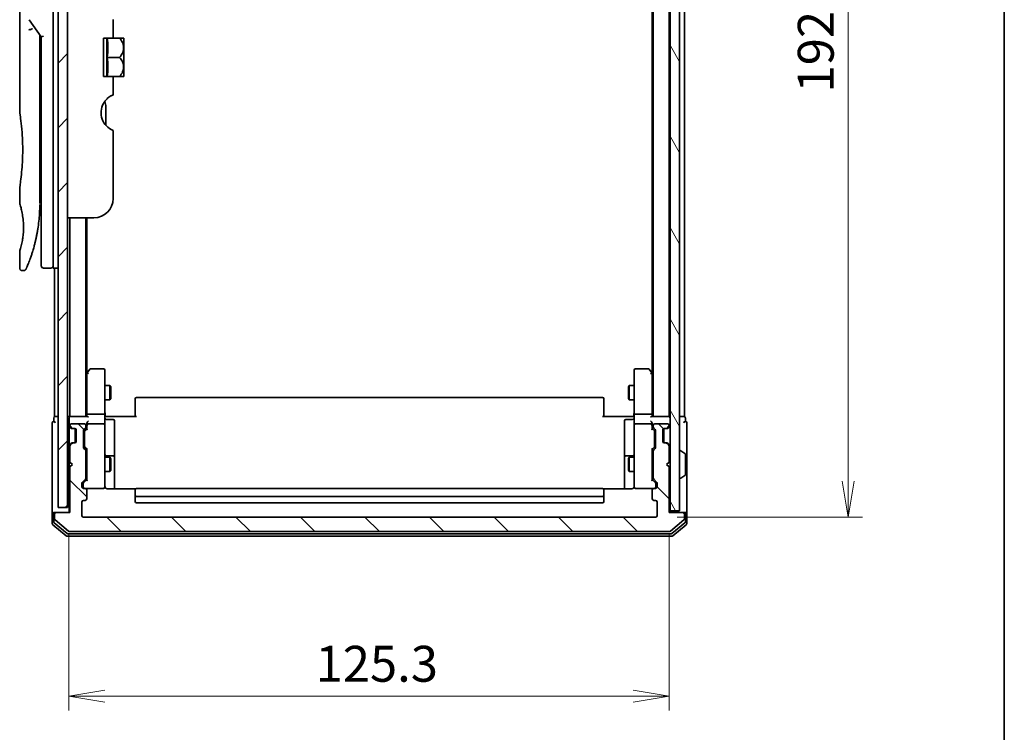
# Model space of a CAD drawing. Units: millimetres. Extents: x -1955 to 5133, y 24 to 1434.
# Drawn here: x 978 to 1183, y 232 to 381 of the extents above; entities that cross this region are included whole.
import ezdxf

# ---------------------------------------------------------------- set-up
doc = ezdxf.new("R2010")
doc.units = ezdxf.units.MM
doc.header["$LTSCALE"] = 3
doc.layers.get('Defpoints').update_dxf_attribs({"lineweight": 25})
for name, color, linetype, lineweight in [('Border (ISO)', 7, 'Continuous', 35), ('Dimension (ISO)', 7, 'Continuous', 18), ('Hatch (ISO)', 1, 'Continuous', 18), ('Visible (ISO)', 7, 'Continuous', 35)]:
    doc.layers.add(name, color=color, linetype=linetype, lineweight=lineweight)
doc.styles.add('Note Text (TK)', font='MS PGothic.ttf')
doc.dimstyles.new('Default - Method 1b (TK)', dxfattribs={"dimscale": 3, "dimtxt": 2.5, "dimasz": 2.5, "dimexe": 1, "dimexo": 1.5, "dimgap": 1, "dimtad": 1, "dimrnd": 1e-08, "dimdsep": 46, "dimtxsty": 'Note Text (TK)', "dimblk": 'OPEN', "dimcen": 0.09, "dimdle": 5, "dimclrd": 100, "dimclre": 100, "dimclrt": 7, "dimadec": 1, "dimazin": 1, "dimtfac": 1, "dimtmove": 0, "dimatfit": 3, "dimldrblk": 'OPEN', "dimfxl": 1, "dimtolj": 1, "dimlwd": -1, "dimlwe": -1, "dimarcsym": 0})

# ---------------------------------------------------------------- blocks, each defined once
blk = doc.blocks.new('Borders tk図枠')
at = {"layer": 'Border (ISO)'}
blk.add_line((405.5, 289), (405.5, 8), dxfattribs=at)
blk = doc.blocks.new('_Open')
at = {"color": 0, "linetype": 'ByBlock', "lineweight": -2}
for p, q in [((-1, 0.167), (0, 0)), ((-1, -0.167), (0, 0)), ((0, 0), (-1, 0))]:
    blk.add_line(p, q, dxfattribs=at)
blk = doc.blocks.new('*D11')
at = {"layer": 'Defpoints', "color": 0}
for p in [(1110.41, 469.37), (1110.41, 277.37), (1150.6, 277.37)]:
    blk.add_point(p, dxfattribs=at)
at = {"layer": 'Dimension (ISO)', "color": 100}
for p, q in [((1114.91, 469.37), (1153.6, 469.37)), ((1150.6, 461.87), (1150.6, 284.87)), ((1114.91, 277.37), (1153.6, 277.37))]:
    blk.add_line(p, q, dxfattribs=at)
at = {"layer": 'Dimension (ISO)', "color": 100, "xscale": 7.5, "yscale": 7.5, "zscale": 7.5}
for p, rotation in [((1150.6, 469.37), 90), ((1150.6, 277.37), 270)]:
    blk.add_blockref('_Open', p, dxfattribs=dict(at, rotation=rotation))
at = {"layer": 'Dimension (ISO)', "color": 7, "insert": (1143.85, 366.04), "char_height": 7.5, "attachment_point": 4, "rotation": 90, "style": 'Note Text (TK)'}
blk.add_mtext('\\A1;192', dxfattribs=at)
blk = doc.blocks.new('*D12')
at = {"layer": 'Defpoints', "color": 0}
for p in [(987.91, 278.37), (1113.21, 278.37), (1113.21, 240.01)]:
    blk.add_point(p, dxfattribs=at)
at = {"layer": 'Dimension (ISO)', "color": 100}
for p, q in [((987.91, 273.87), (987.91, 237.01)), ((1113.21, 273.87), (1113.21, 237.01)), ((995.41, 240.01), (1105.71, 240.01))]:
    blk.add_line(p, q, dxfattribs=at)
at = {"layer": 'Dimension (ISO)', "color": 100, "xscale": 7.5, "yscale": 7.5, "zscale": 7.5, "rotation": 180}
blk.add_blockref('_Open', (987.91, 240.01), dxfattribs=at)
at = {"layer": 'Dimension (ISO)', "color": 100, "xscale": 7.5, "yscale": 7.5, "zscale": 7.5}
blk.add_blockref('_Open', (1113.21, 240.01), dxfattribs=at)
at = {"layer": 'Dimension (ISO)', "color": 7, "insert": (1039.4, 246.76), "char_height": 7.5, "attachment_point": 4, "style": 'Note Text (TK)'}
blk.add_mtext('\\A1;125.3', dxfattribs=at)

msp = doc.modelspace()

# ---------------------------------------------------------------- hatches: boundary and pattern name
at = {"layer": 'Hatch (ISO)'}
h = msp.add_hatch(dxfattribs=at)
h.set_pattern_fill('ANSI31', color=256, scale=76.2, style=0)
h.set_pattern_definition([(45, (-33.278, -0.155), (-6.73519, 6.73519), [])])
h.paths.add_polyline_path([(987.6147, 279.372), (987.6147, 467.372), (985.6147, 467.372), (985.6147, 279.372)])
h = msp.add_hatch(dxfattribs=at)
h.set_pattern_fill('ANSI31', color=256, scale=76.2, angle=75.000175, style=0)
h.set_pattern_definition([(120.0002, (-33.278, -0.155), (-8.24888, -4.762525), [])])
h.paths.add_polyline_path([(1113.4147, 278.672), (1115.4147, 278.672), (1115.4147, 468.072), (1113.4147, 468.072)])
h = msp.add_hatch(dxfattribs=at)
h.set_pattern_fill('ANSI31', color=256, scale=76.2, angle=90.00021, style=0)
h.set_pattern_definition([(135.0002, (-33.278, -0.155), (-6.73517, -6.73522), [])])
edge = h.paths.add_edge_path()
edge.add_ellipse((985.2147, 278.072), major_axis=(-0.3, 0), ratio=1, start_angle=270, end_angle=360)
edge.add_line((984.9147, 278.072), (984.9147, 277.0125))
edge.add_ellipse((985.2147, 277.0125), major_axis=(0, -0.3), ratio=1, start_angle=270, end_angle=320.194429)
edge.add_line((985.0227, 276.782), (987.8313, 274.4415))
edge.add_ellipse((988.0233, 274.672), major_axis=(0.2305, -0.1921), ratio=1, start_angle=270, end_angle=309.805571)
edge.add_line((988.0233, 274.372), (1113.3061, 274.372))
edge.add_ellipse((1113.3061, 274.672), major_axis=(0.3, 0), ratio=1, start_angle=270, end_angle=309.805571)
edge.add_line((1113.4982, 274.4415), (1116.3068, 276.782))
edge.add_ellipse((1116.1147, 277.0125), major_axis=(0.2305, 0.1921), ratio=1, start_angle=270, end_angle=320.194429)
edge.add_line((1116.4147, 277.0125), (1116.4147, 278.072))
edge.add_ellipse((1116.1147, 278.072), major_axis=(0, 0.3), ratio=1, start_angle=270, end_angle=360)
edge.add_line((1116.1147, 278.372), (1113.2147, 278.372))
edge.add_line((1113.2147, 278.372), (1113.2147, 287.872))
edge.add_line((1113.2147, 287.872), (1112.7147, 288.372))
edge.add_line((1112.7147, 288.372), (1113.2147, 288.872))
edge.add_line((1113.2147, 288.872), (1113.2147, 292.2477))
edge.add_ellipse((1112.9147, 292.2477), major_axis=(0, 0.3), ratio=1, start_angle=270, end_angle=315)
edge.add_line((1113.1268, 292.4598), (1112.8026, 292.7841))
edge.add_ellipse((1112.5905, 292.572), major_axis=(-0.2121, 0.2121), ratio=1, start_angle=270, end_angle=315)
edge.add_line((1112.5905, 292.872), (1112.2147, 292.872))
edge.add_ellipse((1112.2147, 293.172), major_axis=(-0.3, 0), ratio=1, start_angle=0, end_angle=90, ccw=False)
edge.add_line((1111.9147, 293.172), (1111.9147, 295.572))
edge.add_ellipse((1112.2147, 295.572), major_axis=(0, 0.3), ratio=1, start_angle=0, end_angle=90, ccw=False)
edge.add_line((1112.2147, 295.872), (1112.5905, 295.872))
edge.add_ellipse((1112.5905, 296.172), major_axis=(0.3, 0), ratio=1, start_angle=270, end_angle=315)
edge.add_line((1112.8026, 295.9598), (1113.1268, 296.2841))
edge.add_ellipse((1112.9147, 296.4962), major_axis=(0.2121, 0.2121), ratio=1, start_angle=270, end_angle=315)
edge.add_line((1113.2147, 296.4962), (1113.2147, 296.572))
edge.add_ellipse((1112.9147, 296.572), major_axis=(0, 0.3), ratio=1, start_angle=270, end_angle=360)
edge.add_line((1112.9147, 296.872), (1110.2147, 296.872))
edge.add_ellipse((1110.2147, 296.572), major_axis=(-0.3, 0), ratio=1, start_angle=270, end_angle=360)
edge.add_line((1109.9147, 296.572), (1109.9147, 296.1962))
edge.add_ellipse((1110.2147, 296.1962), major_axis=(0, -0.3), ratio=1, start_angle=270, end_angle=315)
edge.add_line((1110.0026, 295.9841), (1110.3268, 295.6598))
edge.add_ellipse((1110.1147, 295.4477), major_axis=(0.2121, -0.2121), ratio=1, start_angle=45, end_angle=90, ccw=False)
edge.add_line((1110.4147, 295.4477), (1110.4147, 291.9462))
edge.add_ellipse((1110.1147, 291.9462), major_axis=(0, -0.3), ratio=1, start_angle=45, end_angle=90, ccw=False)
edge.add_line((1110.3268, 291.7341), (1110.0026, 291.4098))
edge.add_ellipse((1110.2147, 291.1977), major_axis=(-0.2121, -0.2121), ratio=1, start_angle=270, end_angle=315)
edge.add_line((1109.9147, 291.1977), (1109.9147, 285.5462))
edge.add_ellipse((1110.2147, 285.5462), major_axis=(0, -0.3), ratio=1, start_angle=270, end_angle=315)
edge.add_line((1110.0026, 285.3341), (1110.6268, 284.7098))
edge.add_ellipse((1110.4147, 284.4977), major_axis=(0.2121, -0.2121), ratio=1, start_angle=45, end_angle=90, ccw=False)
edge.add_line((1110.7147, 284.4977), (1110.7147, 283.672))
edge.add_ellipse((1110.4147, 283.672), major_axis=(0, -0.3), ratio=1, start_angle=0, end_angle=90, ccw=False)
edge.add_line((1110.4147, 283.372), (1110.0147, 283.372))
edge.add_ellipse((1110.0147, 283.072), major_axis=(-0.3, 0), ratio=1, start_angle=270, end_angle=360)
edge.add_line((1109.7147, 283.072), (1109.7147, 281.172))
edge.add_ellipse((1110.0147, 281.172), major_axis=(0, -0.3), ratio=1, start_angle=270, end_angle=360)
edge.add_line((1110.0147, 280.872), (1110.4147, 280.872))
edge.add_ellipse((1110.4147, 280.572), major_axis=(0.3, 0), ratio=1, start_angle=0, end_angle=90, ccw=False)
edge.add_line((1110.7147, 280.572), (1110.7147, 277.672))
edge.add_ellipse((1110.4147, 277.672), major_axis=(0, -0.3), ratio=1, start_angle=0, end_angle=90, ccw=False)
edge.add_line((1110.4147, 277.372), (990.9147, 277.372))
edge.add_ellipse((990.9147, 277.672), major_axis=(-0.3, 0), ratio=1, start_angle=0, end_angle=90, ccw=False)
edge.add_line((990.6147, 277.672), (990.6147, 280.572))
edge.add_ellipse((990.9147, 280.572), major_axis=(0, 0.3), ratio=1, start_angle=0, end_angle=90, ccw=False)
edge.add_line((990.9147, 280.872), (991.3147, 280.872))
edge.add_ellipse((991.3147, 281.172), major_axis=(0.3, 0), ratio=1, start_angle=270, end_angle=360)
edge.add_line((991.6147, 281.172), (991.6147, 283.072))
edge.add_ellipse((991.3147, 283.072), major_axis=(0, 0.3), ratio=1, start_angle=270, end_angle=360)
edge.add_line((991.3147, 283.372), (990.9147, 283.372))
edge.add_ellipse((990.9147, 283.672), major_axis=(-0.3, 0), ratio=1, start_angle=0, end_angle=90, ccw=False)
edge.add_line((990.6147, 283.672), (990.6147, 284.4977))
edge.add_ellipse((990.9147, 284.4977), major_axis=(0, 0.3), ratio=1, start_angle=45, end_angle=90, ccw=False)
edge.add_line((990.7026, 284.7098), (991.3268, 285.3341))
edge.add_ellipse((991.1147, 285.5462), major_axis=(0.2121, 0.2121), ratio=1, start_angle=270, end_angle=315)
edge.add_line((991.4147, 285.5462), (991.4147, 291.1977))
edge.add_ellipse((991.1147, 291.1977), major_axis=(0, 0.3), ratio=1, start_angle=270, end_angle=315)
edge.add_line((991.3268, 291.4098), (991.0026, 291.7341))
edge.add_ellipse((991.2147, 291.9462), major_axis=(-0.2121, 0.2121), ratio=1, start_angle=45, end_angle=90, ccw=False)
edge.add_line((990.9147, 291.9462), (990.9147, 295.4477))
edge.add_ellipse((991.2147, 295.4477), major_axis=(0, 0.3), ratio=1, start_angle=45, end_angle=90, ccw=False)
edge.add_line((991.0026, 295.6598), (991.3268, 295.9841))
edge.add_ellipse((991.1147, 296.1962), major_axis=(0.2121, 0.2121), ratio=1, start_angle=270, end_angle=315)
edge.add_line((991.4147, 296.1962), (991.4147, 296.572))
edge.add_ellipse((991.1147, 296.572), major_axis=(0, 0.3), ratio=1, start_angle=270, end_angle=360)
edge.add_line((991.1147, 296.872), (988.4147, 296.872))
edge.add_ellipse((988.4147, 296.572), major_axis=(-0.3, 0), ratio=1, start_angle=270, end_angle=360)
edge.add_line((988.1147, 296.572), (988.1147, 296.4962))
edge.add_ellipse((988.4147, 296.4962), major_axis=(0, -0.3), ratio=1, start_angle=270, end_angle=315)
edge.add_line((988.2026, 296.2841), (988.5268, 295.9598))
edge.add_ellipse((988.739, 296.172), major_axis=(0.2121, -0.2121), ratio=1, start_angle=270, end_angle=315)
edge.add_line((988.739, 295.872), (989.1147, 295.872))
edge.add_ellipse((989.1147, 295.572), major_axis=(0.3, 0), ratio=1, start_angle=0, end_angle=90, ccw=False)
edge.add_line((989.4147, 295.572), (989.4147, 293.172))
edge.add_ellipse((989.1147, 293.172), major_axis=(0, -0.3), ratio=1, start_angle=0, end_angle=90, ccw=False)
edge.add_line((989.1147, 292.872), (988.739, 292.872))
edge.add_ellipse((988.739, 292.572), major_axis=(-0.3, 0), ratio=1, start_angle=270, end_angle=315)
edge.add_line((988.5268, 292.7841), (988.2026, 292.4598))
edge.add_ellipse((988.4147, 292.2477), major_axis=(-0.2121, -0.2121), ratio=1, start_angle=270, end_angle=315)
edge.add_line((988.1147, 292.2477), (988.1147, 288.872))
edge.add_line((988.1147, 288.872), (988.6147, 288.372))
edge.add_line((988.6147, 288.372), (988.1147, 287.872))
edge.add_line((988.1147, 287.872), (988.1147, 278.372))
edge.add_line((988.1147, 278.372), (985.2147, 278.372))

# ---------------------------------------------------------------- linework, layer by layer
at = {"layer": 'Visible (ISO)'}
for p, q in [((985.6147, 467.372), (985.6147, 279.372)), ((987.6147, 279.372), (987.6147, 467.372)), ((1113.4147, 468.072), (1113.4147, 278.672)), ((1115.4147, 278.672), (1115.4147, 468.072)), ((1109.9147, 448.372), (1109.9147, 298.372)), ((1113.2147, 298.372), (1113.2147, 448.372)), ((1116.4147, 298.372), (1116.4147, 448.372)), ((1109.7147, 439.372), (1109.7147, 307.372)), ((984.6147, 343.372), (984.6147, 403.372)), ((977.6147, 401.6715), (977.6147, 361.972)), ((979.583, 381.2366), (982.1147, 377.6562)), ((997.1147, 381.2506), (997.1147, 377.372)), ((981.8147, 377.8404), (981.8147, 376.9702)), ((981.8147, 342.872), (981.8147, 376.9702)), ((982.6147, 377.8151), (982.1147, 377.6562)), ((982.1147, 377.6562), (982.1147, 343.372)), ((997.1147, 377.372), (995.1147, 377.372)), ((995.1147, 369.372), (995.1147, 377.372)), ((995.7929, 377.372), (995.7929, 369.372)), ((997.1147, 377.372), (998.4569, 377.372)), ((999.3245, 377.372), (998.4569, 377.372)), ((999.342, 377.3574), (999.342, 373.372)), ((995.9055, 373.372), (998.4569, 373.372)), ((999.342, 371.4612), (999.342, 373.372)), ((999.342, 371.4612), (999.342, 369.3865)), ((995.1147, 369.372), (997.1147, 369.372)), ((997.1147, 369.372), (997.1147, 365.4933)), ((997.1147, 369.372), (998.4569, 369.372)), ((998.4569, 369.372), (999.3245, 369.372)), ((995.6147, 359.1757), (995.6147, 363.0581)), ((997.1147, 358.1133), (997.1147, 343.872)), ((977.6147, 346.172), (977.6147, 342.872)), ((981.8147, 344.6947), (982.1147, 344.7368)), ((982.1147, 343.372), (982.1147, 329.872)), ((984.6147, 343.372), (984.6147, 329.372)), ((993.1147, 339.872), (987.6147, 339.872)), ((988.1147, 339.872), (988.1147, 298.372)), ((991.4147, 298.372), (991.4147, 339.872)), ((991.6147, 307.372), (991.6147, 339.872)), ((977.6147, 332.8719), (977.6147, 329.372)), ((984.1147, 329.372), (982.6147, 329.372)), ((985.6147, 329.372), (984.6147, 329.372)), ((984.9147, 329.372), (984.9147, 298.372)), ((978.4895, 328.872), (978.1147, 328.872)), ((991.7247, 307.5186), (991.4147, 307.1053)), ((991.6647, 307.3386), (991.6647, 298.7477)), ((992.2747, 308.252), (991.7247, 307.5186)), ((991.9647, 307.3086), (991.8091, 307.4642)), ((995.1147, 308.372), (992.5147, 308.372)), ((995.4147, 307.3086), (995.4147, 308.072)), ((995.4147, 298.7477), (995.4147, 307.3086)), ((1105.9147, 308.072), (1105.9147, 307.3086)), ((1105.9147, 307.3086), (1105.9147, 298.7477)), ((1108.8147, 308.372), (1106.2147, 308.372)), ((1109.6047, 307.5186), (1109.0547, 308.252)), ((1109.3647, 307.3086), (1109.5203, 307.4642)), ((1109.9147, 307.1053), (1109.6047, 307.5186)), ((1109.6647, 298.7477), (1109.6647, 307.3386)), ((995.4147, 304.872), (996.4647, 304.872)), ((996.4647, 301.872), (996.4647, 304.872)), ((996.6181, 304.5652), (996.4647, 304.872)), ((996.6181, 304.5652), (996.6181, 302.1787)), ((1104.7114, 304.5652), (1104.8647, 304.872)), ((1104.7114, 302.1787), (1104.7114, 304.5652)), ((1104.8647, 304.872), (1104.8647, 301.872)), ((1105.9147, 304.872), (1104.8647, 304.872)), ((1099.3147, 302.372), (1002.0147, 302.372)), ((995.4147, 301.872), (996.4647, 301.872)), ((996.6181, 302.1787), (996.4647, 301.872)), ((1001.7147, 302.0134), (1001.7147, 302.072)), ((1001.7147, 302.0134), (1001.7147, 301.3063)), ((1001.7147, 301.1649), (1001.7147, 301.3063)), ((1001.7147, 301.1649), (1001.7147, 298.7862)), ((1099.6147, 302.072), (1099.6147, 302.0134)), ((1099.6147, 301.3063), (1099.6147, 302.0134)), ((1099.6147, 301.3063), (1099.6147, 301.1649)), ((1099.6147, 298.7862), (1099.6147, 301.1649)), ((1104.7114, 302.1787), (1104.8647, 301.872)), ((1105.9147, 301.872), (1104.8647, 301.872)), ((985.2147, 298.372), (984.9147, 298.372)), ((985.6147, 298.372), (985.2147, 298.372)), ((988.1147, 298.372), (987.6147, 298.372)), ((988.2147, 298.372), (988.1147, 298.372)), ((991.7526, 298.372), (988.2147, 298.372)), ((991.6647, 298.7477), (991.6647, 298.372)), ((991.9647, 298.872), (995.1147, 298.872)), ((995.4147, 298.7477), (995.4147, 296.572)), ((995.4225, 298.372), (995.6398, 298.372)), ((995.9147, 298.372), (995.6398, 298.372)), ((995.9147, 298.372), (1002.0147, 298.372)), ((1001.7147, 298.372), (1001.7147, 298.7862)), ((1099.3147, 298.372), (1105.4147, 298.372)), ((1099.6147, 298.7862), (1099.6147, 298.372)), ((1105.6897, 298.372), (1105.4147, 298.372)), ((1105.6897, 298.372), (1105.907, 298.372)), ((1105.9147, 296.572), (1105.9147, 298.7477)), ((1106.2147, 298.872), (1109.3647, 298.872)), ((1113.1147, 298.372), (1109.5768, 298.372)), ((1109.6647, 298.372), (1109.6647, 298.7477)), ((1113.2147, 298.372), (1113.1147, 298.372)), ((1113.4147, 298.372), (1113.2147, 298.372)), ((1116.1147, 298.372), (1115.4147, 298.372)), ((1116.4147, 298.372), (1116.1147, 298.372)), ((984.4147, 297.072), (984.4147, 293.372)), ((984.7147, 298.072), (984.7147, 297.372)), ((987.9147, 298.072), (987.9147, 297.2477)), ((987.9147, 297.2477), (987.9147, 296.4962)), ((987.9147, 296.4962), (987.9147, 296.072)), ((988.0026, 296.2841), (988.3268, 295.9598)), ((988.1147, 296.572), (988.1147, 296.4962)), ((988.2026, 296.2841), (988.5268, 295.9598)), ((991.1147, 296.872), (988.4147, 296.872)), ((991.4147, 296.1962), (991.4147, 296.572)), ((991.6647, 296.9477), (991.6647, 296.572)), ((991.6647, 296.572), (991.6647, 295.6959)), ((995.1147, 296.872), (991.9647, 296.872)), ((995.4147, 295.7538), (995.4147, 296.572)), ((995.7147, 297.7707), (997.1147, 297.7707)), ((997.4147, 293.541), (997.4147, 297.4707)), ((1103.9147, 297.4707), (1103.9147, 293.541)), ((1105.6147, 297.7707), (1104.2147, 297.7707)), ((1105.9147, 296.572), (1105.9147, 295.7538)), ((1109.3647, 296.872), (1106.2147, 296.872)), ((1109.6647, 296.572), (1109.6647, 296.9477)), ((1109.6647, 295.6959), (1109.6647, 296.572)), ((1109.9147, 296.572), (1109.9147, 296.1962)), ((1112.9147, 296.872), (1110.2147, 296.872)), ((1112.8026, 295.9598), (1113.1268, 296.2841)), ((1113.0026, 295.9598), (1113.3268, 296.2841)), ((1113.2147, 296.4962), (1113.2147, 296.572)), ((1116.6147, 297.372), (1116.6147, 298.072)), ((1116.9147, 293.372), (1116.9147, 297.072)), ((987.9147, 296.072), (987.9147, 292.672)), ((988.3268, 295.9598), (988.3473, 295.9394)), ((988.539, 295.872), (988.739, 295.872)), ((988.739, 295.872), (989.1147, 295.872)), ((989.2147, 295.8548), (989.2147, 292.8891)), ((989.4147, 295.572), (989.4147, 293.172)), ((990.9147, 291.9462), (990.9147, 295.4477)), ((991.0026, 295.6598), (991.3268, 295.9841)), ((991.1647, 295.2477), (991.1647, 295.1043)), ((991.1647, 295.1043), (991.1647, 292.2897)), ((991.2526, 295.4599), (991.6647, 295.872)), ((995.4147, 284.5574), (995.4147, 295.7538)), ((1105.9147, 295.7538), (1105.9147, 284.5574)), ((1109.6647, 295.872), (1110.0768, 295.4599)), ((1110.0026, 295.9841), (1110.3268, 295.6598)), ((1110.1647, 295.1043), (1110.1647, 295.2477)), ((1110.1647, 292.2897), (1110.1647, 295.1043)), ((1110.4147, 295.4477), (1110.4147, 291.9462)), ((1111.9147, 293.172), (1111.9147, 295.572)), ((1112.1147, 295.8548), (1112.1147, 292.8891)), ((1112.2147, 295.872), (1112.5905, 295.872)), ((1112.5905, 295.872), (1112.7905, 295.872)), ((1112.9821, 295.9394), (1113.0026, 295.9598)), ((984.4147, 293.372), (984.4147, 278.072)), ((987.9147, 292.672), (987.9147, 292.2477)), ((987.9147, 292.2477), (987.9147, 278.372)), ((988.3268, 292.7841), (988.0026, 292.4598)), ((988.1147, 292.2477), (988.1147, 288.872)), ((988.5268, 292.7841), (988.2026, 292.4598)), ((988.3473, 292.8045), (988.3268, 292.7841)), ((988.739, 292.872), (988.539, 292.872)), ((989.1147, 292.872), (988.739, 292.872)), ((991.1647, 292.2897), (991.1647, 292.1463)), ((997.4147, 289.8665), (997.4147, 293.541)), ((1103.9147, 293.541), (1103.9147, 289.8665)), ((1110.1647, 292.1463), (1110.1647, 292.2897)), ((1112.5905, 292.872), (1112.2147, 292.872)), ((1112.7905, 292.872), (1112.5905, 292.872)), ((1113.1268, 292.4598), (1112.8026, 292.7841)), ((1113.0026, 292.7841), (1112.9821, 292.8045)), ((1113.3268, 292.4598), (1113.0026, 292.7841)), ((1113.2147, 288.872), (1113.2147, 292.2477)), ((1116.9147, 278.072), (1116.9147, 293.372)), ((991.3268, 291.4098), (991.0026, 291.7341)), ((991.6647, 291.522), (991.2526, 291.9341)), ((991.4147, 285.5462), (991.4147, 291.1977)), ((991.6647, 291.6981), (991.6647, 285.0459)), ((997.1147, 290.1665), (995.7147, 290.1665)), ((1105.6147, 290.1665), (1104.2147, 290.1665)), ((1109.6647, 291.522), (1110.0768, 291.9341)), ((1109.6647, 285.0459), (1109.6647, 291.6981)), ((1109.9147, 291.1977), (1109.9147, 285.5462)), ((1110.3268, 291.7341), (1110.0026, 291.4098)), ((1115.5147, 291.272), (1115.5554, 291.272)), ((1116.5237, 290.6811), (1115.6644, 291.2397)), ((1116.6147, 286.2305), (1116.6147, 290.5134)), ((988.1147, 288.872), (988.6147, 288.372)), ((988.6147, 288.372), (988.1147, 287.872)), ((988.1147, 287.872), (988.1147, 278.372)), ((991.4147, 289.872), (991.6647, 289.872)), ((995.4147, 289.872), (996.4647, 289.872)), ((996.4647, 286.872), (996.4647, 289.872)), ((996.6181, 289.5652), (996.4647, 289.872)), ((996.6181, 289.5652), (996.6181, 287.1787)), ((997.4147, 289.6949), (997.4147, 289.8665)), ((997.4147, 283.2822), (997.4147, 289.6949)), ((1103.9147, 289.8665), (1103.9147, 289.6949)), ((1103.9147, 289.6949), (1103.9147, 283.2822)), ((1104.7114, 289.5652), (1104.8647, 289.872)), ((1104.7114, 287.1787), (1104.7114, 289.5652)), ((1104.8647, 289.872), (1104.8647, 286.872)), ((1105.9147, 289.872), (1104.8647, 289.872)), ((1109.9147, 289.872), (1109.6647, 289.872)), ((1112.7147, 288.372), (1113.2147, 288.872)), ((1113.2147, 287.872), (1112.7147, 288.372)), ((1113.2147, 278.372), (1113.2147, 287.872)), ((991.4147, 286.872), (991.6647, 286.872)), ((995.4147, 286.872), (996.4647, 286.872)), ((996.6181, 287.1787), (996.4647, 286.872)), ((1104.7114, 287.1787), (1104.8647, 286.872)), ((1105.9147, 286.872), (1104.8647, 286.872)), ((1109.9147, 286.872), (1109.6647, 286.872)), ((1116.5237, 286.0628), (1115.6644, 285.5043)), ((990.6147, 283.672), (990.6147, 284.4977)), ((990.7026, 284.7098), (991.3268, 285.3341)), ((990.8647, 284.2977), (990.8647, 284.1612)), ((990.8647, 284.1612), (990.8647, 283.672)), ((990.9526, 284.5099), (991.6647, 285.222)), ((995.4147, 283.672), (995.4147, 284.5574)), ((1105.9147, 284.5574), (1105.9147, 283.672)), ((1110.3768, 284.5099), (1109.6647, 285.222)), ((1110.0026, 285.3341), (1110.6268, 284.7098)), ((1110.4647, 284.1612), (1110.4647, 284.2977)), ((1110.4647, 283.672), (1110.4647, 284.1612)), ((1110.7147, 284.4977), (1110.7147, 283.672)), ((1115.5147, 285.472), (1115.5554, 285.472)), ((991.3147, 283.372), (990.9147, 283.372)), ((991.3147, 283.372), (995.1147, 283.372)), ((991.6147, 281.172), (991.6147, 283.072)), ((995.1147, 283.372), (995.138, 283.372)), ((1001.8006, 283.2822), (995.9147, 283.2822)), ((1001.7147, 283.0134), (1001.7147, 283.072)), ((1001.7147, 283.0134), (1001.7147, 282.3063)), ((1001.7147, 282.1649), (1001.7147, 282.3063)), ((1001.7147, 282.1649), (1001.7147, 281.972)), ((1001.7147, 281.972), (1001.7147, 280.672)), ((1099.3147, 283.372), (1002.0147, 283.372)), ((1105.4147, 283.2822), (1099.5288, 283.2822)), ((1099.6147, 283.072), (1099.6147, 283.0134)), ((1099.6147, 282.3063), (1099.6147, 283.0134)), ((1099.6147, 282.3063), (1099.6147, 282.1649)), ((1099.6147, 281.972), (1099.6147, 282.1649)), ((1099.6147, 280.672), (1099.6147, 281.972)), ((1106.1914, 283.372), (1106.2147, 283.372)), ((1106.2147, 283.372), (1110.0147, 283.372)), ((1109.7147, 283.072), (1109.7147, 281.172)), ((1110.4147, 283.372), (1110.0147, 283.372)), ((990.6147, 277.672), (990.6147, 280.572)), ((990.9147, 280.872), (991.3147, 280.872)), ((1002.0147, 281.672), (1099.3147, 281.672)), ((1002.0147, 280.372), (1099.3147, 280.372)), ((1110.0147, 280.872), (1110.4147, 280.872)), ((1110.7147, 280.572), (1110.7147, 277.672)), ((984.4147, 278.072), (984.4147, 276.0125)), ((984.7147, 278.372), (985.0147, 278.372)), ((984.7147, 278.072), (984.7147, 276.4133)), ((984.9147, 278.072), (984.9147, 277.0125)), ((985.2147, 278.372), (985.0147, 278.372)), ((988.1147, 278.372), (985.2147, 278.372)), ((985.6147, 279.372), (987.6147, 279.372)), ((1116.1147, 278.372), (1113.2147, 278.372)), ((1113.4147, 278.372), (1113.4147, 278.672)), ((1113.4147, 278.672), (1115.4147, 278.672)), ((1116.3147, 278.372), (1116.1147, 278.372)), ((1116.3147, 278.372), (1116.6147, 278.372)), ((1116.4147, 277.0125), (1116.4147, 278.072)), ((1116.6147, 276.4133), (1116.6147, 278.072)), ((1116.9147, 276.0125), (1116.9147, 278.072)), ((984.5227, 275.782), (987.3313, 273.4415)), ((984.8227, 276.1829), (987.5123, 273.9415)), ((985.0227, 276.782), (987.8313, 274.4415)), ((1110.4147, 277.372), (990.9147, 277.372)), ((1113.4982, 274.4415), (1116.3068, 276.782)), ((1113.8171, 273.9415), (1116.5068, 276.1829)), ((1113.9982, 273.4415), (1116.8068, 275.782)), ((987.7044, 273.872), (1113.6251, 273.872)), ((988.0233, 274.372), (1113.3061, 274.372)), ((987.5233, 273.372), (1113.8061, 273.372))]:
    msp.add_line(p, q, dxfattribs=at)
for centre, radius, start, end in [((994.5781, 371.6336), 7.447, 50.229666, 50.404843), ((994.5781, 375.1104), 7.447, 309.595157, 309.770334), ((993.6147, 363.0581), 2, 0, 31.260311), ((998.6147, 361.8214), 4, 151.044976, 247.975687), ((993.1147, 343.872), 4, 270, 0), ((982.6147, 329.872), 0.5, 180, 270), ((984.1147, 329.872), 0.5, 270, 0.000929), ((991.9647, 307.3386), 0.3, 156.562004, 180), ((991.9647, 307.3386), 0.3, 143.130102, 156.562021), ((992.5147, 308.072), 0.3, 90, 143.130102), ((995.1147, 308.072), 0.3, 0, 90), ((1106.2147, 308.072), 0.3, 90, 180), ((1108.8147, 308.072), 0.3, 36.869898, 90), ((1109.3647, 307.3386), 0.3, 23.437984, 36.869898), ((1109.3647, 307.3386), 0.3, 0, 23.437984), ((1002.0147, 302.072), 0.3, 90, 180), ((1099.3147, 302.072), 0.3, 0, 90), ((985.0147, 298.072), 0.3, 90, 180), ((988.2147, 298.072), 0.3, 90, 180), ((1113.1147, 298.072), 0.3, 0, 90), ((1116.3147, 298.072), 0.3, 0, 90), ((984.7147, 297.072), 0.3, 90, 180), ((984.7147, 297.072), 0.3, 0, 90), ((988.2147, 296.4962), 0.3, 180, 225), ((988.4147, 296.572), 0.3, 90, 180), ((988.4147, 296.4962), 0.3, 180, 225), ((991.1147, 296.572), 0.3, 0, 90), ((991.1147, 296.1962), 0.3, 315, 0), ((991.9647, 296.572), 0.3, 156.562016, 180), ((991.9647, 296.572), 0.3, 90, 121.244455), ((995.1147, 296.572), 0.3, 0, 90), ((995.7147, 298.0707), 0.3, 180, 270), ((997.1147, 297.4707), 0.3, 0, 90), ((1104.2147, 297.4707), 0.3, 90, 180), ((1105.6147, 298.0707), 0.3, 270, 0), ((1106.2147, 296.572), 0.3, 90, 180), ((1109.3647, 296.572), 0.3, 58.755545, 90), ((1109.3647, 296.572), 0.3, 0, 23.437996), ((1110.2147, 296.572), 0.3, 90, 180), ((1110.2147, 296.1962), 0.3, 180, 225), ((1112.9147, 296.572), 0.3, 0, 90), ((1112.9147, 296.4962), 0.3, 315, 0), ((1113.1147, 296.4962), 0.3, 315, 0), ((1116.6147, 297.072), 0.3, 90, 180), ((1116.6147, 297.072), 0.3, 0, 90), ((988.539, 296.172), 0.3, 225, 270), ((988.739, 296.172), 0.3, 225, 270), ((989.1147, 295.572), 0.3, 0, 90), ((991.2147, 295.4477), 0.3, 135, 180), ((1110.1147, 295.4477), 0.3, 0, 45), ((1112.2147, 295.572), 0.3, 90, 180), ((1112.5905, 296.172), 0.3, 270, 315), ((1112.7905, 296.172), 0.3, 270, 315), ((988.2147, 292.2477), 0.3, 135, 180), ((988.4147, 292.2477), 0.3, 135, 180), ((988.539, 292.572), 0.3, 90, 135), ((988.739, 292.572), 0.3, 90, 135), ((989.1147, 293.172), 0.3, 270, 0), ((1112.2147, 293.172), 0.3, 180, 270), ((1112.5905, 292.572), 0.3, 45, 90), ((1112.7905, 292.572), 0.3, 45, 90), ((1112.9147, 292.2477), 0.3, 0, 45), ((1113.1147, 292.2477), 0.3, 0, 45), ((991.2147, 291.9462), 0.3, 180, 225), ((991.1147, 291.1977), 0.3, 0, 45), ((995.7147, 290.4665), 0.3, 180, 270), ((997.1147, 289.8665), 0.3, 0, 90), ((1104.2147, 289.8665), 0.3, 90, 180), ((1105.6147, 290.4665), 0.3, 270, 0), ((1110.2147, 291.1977), 0.3, 135, 180), ((1110.1147, 291.9462), 0.3, 315, 0), ((1115.5147, 291.172), 0.1, 90, 180), ((1115.5554, 291.072), 0.2, 56.976132, 90), ((1116.4147, 290.5134), 0.2, 0, 56.976132), ((1116.4147, 286.2305), 0.2, 303.023868, 0), ((990.9147, 284.4977), 0.3, 135, 180), ((991.1147, 285.5462), 0.3, 315, 0), ((995.1401, 283.672), 0.3, 270, 14.477512), ((995.9147, 283.872), 0.5, 180, 194.477512), ((1106.1893, 283.672), 0.3, 165.522488, 270), ((1105.4147, 283.872), 0.5, 345.522488, 0), ((1110.2147, 285.5462), 0.3, 180, 225), ((1110.4147, 284.4977), 0.3, 0, 45), ((1115.5147, 285.572), 0.1, 180, 270), ((1115.5554, 285.672), 0.2, 270, 303.023868), ((990.9147, 283.672), 0.3, 180, 270), ((991.1647, 283.672), 0.3, 180, 270), ((991.3147, 283.072), 0.3, 0, 90), ((995.1147, 283.672), 0.3, 270, 0), ((1002.0147, 283.072), 0.3, 90, 180), ((1002.0147, 281.972), 0.3, 180, 270), ((1099.3147, 283.072), 0.3, 0, 90), ((1099.3147, 281.972), 0.3, 270, 0), ((1106.2147, 283.672), 0.3, 180, 270), ((1110.0147, 283.072), 0.3, 90, 180), ((1110.1647, 283.672), 0.3, 270, 0), ((1110.4147, 283.672), 0.3, 270, 0), ((990.9147, 280.572), 0.3, 90, 180), ((991.3147, 281.172), 0.3, 270, 0), ((1002.0147, 280.672), 0.3, 180, 270), ((1099.3147, 280.672), 0.3, 270, 0), ((1110.0147, 281.172), 0.3, 180, 270), ((1110.4147, 280.572), 0.3, 0, 90), ((984.7147, 278.072), 0.3, 90, 180), ((985.0147, 278.072), 0.3, 90, 180), ((985.2147, 278.072), 0.3, 90, 180), ((990.9147, 277.672), 0.3, 180, 270), ((1110.4147, 277.672), 0.3, 270, 0), ((1116.1147, 278.072), 0.3, 0, 90), ((1116.3147, 278.072), 0.3, 0, 90), ((1116.6147, 278.072), 0.3, 0, 90), ((984.7147, 276.0125), 0.3, 180, 230.194429), ((985.0147, 276.4133), 0.3, 180, 230.194429), ((985.2147, 277.0125), 0.3, 180, 230.194429), ((1116.1147, 277.0125), 0.3, 309.805571, 0), ((1116.3147, 276.4133), 0.3, 309.805571, 0), ((1116.6147, 276.0125), 0.3, 309.805571, 0), ((987.7044, 274.172), 0.3, 230.194429, 270), ((988.0233, 274.672), 0.3, 230.194429, 270), ((1113.3061, 274.672), 0.3, 270, 309.805571), ((1113.6251, 274.172), 0.3, 270, 309.805571), ((987.5233, 273.672), 0.3, 230.194429, 270), ((1113.8061, 273.672), 0.3, 270, 309.805571)]:
    msp.add_arc(centre, radius, start, end, dxfattribs=at)
for centre, major_axis, ratio, start_param, end_param in [((979.992, 379.0258), (1.641, -5.1629), 0.00016008, 4.67538049, 4.71243591), ((974.6018, 375.372), (21.4285, 0), 0.8660254, 6.17520341, 6.3911672), ((974.6018, 371.372), (21.4285, 0), 0.8660254, 6.17520341, 6.3911672), ((991.9422, 307.3086), (-0.4823, -0.2411), 0.37002441, 4.52944541, 4.80417225), ((1109.3873, 307.3086), (0.4823, -0.2411), 0.37002441, 1.47901306, 1.75373989), ((991.9647, 298.7477), (-0.3, 0), 0.41421356, 4.71238898, 6.28318531), ((991.9647, 298.072), (0.2772, -0.2772), 0.41421356, 1.96349541, 2.74889357), ((995.1147, 298.7477), (-0.3, 0), 0.41421356, 3.14159265, 4.71238898), ((1106.2147, 298.7477), (-0.3, 0), 0.41421356, 4.71238898, 6.28318531), ((1109.3647, 298.7477), (-0.3, 0), 0.41421356, 3.14159265, 4.71238898), ((1109.3647, 298.072), (0.2772, 0.2772), 0.41421356, 0.39269908, 1.17809725), ((991.9647, 296.9477), (0, 0.4243), 0.70710678, 0.78539816, 1.57079633), ((991.9647, 296.5397), (-0.2044, 0.6487), 0.33843751, 1.23011504, 1.46454615), ((991.9647, 297.2477), (0.2772, 0.2772), 0.41421356, 1.17809725, 1.96349541), ((991.9422, 296.572), (-0.483, 0.2515), 0.33843751, 4.88684285, 5.16156968), ((1109.3647, 297.2477), (0.2772, -0.2772), 0.41421356, 1.17809725, 1.96349541), ((1109.3873, 296.572), (0.483, 0.2515), 0.33843751, 1.12161563, 1.39634246), ((1109.3647, 296.9477), (0, 0.4243), 0.70710678, 4.71238898, 5.49778714), ((1109.3647, 296.5397), (0.2044, 0.6487), 0.33843751, 4.81863915, 5.05307036), ((991.4647, 295.2477), (0, 0.3), 0.99985076, 0.78532354, 1.57079633), ((991.9647, 295.5927), (0.2958, -0.1246), 0.40041045, 3.30861727, 3.95211838), ((1109.3647, 295.5927), (-0.2958, -0.1246), 0.40041045, 2.33106693, 2.97456804), ((1109.8647, 295.2477), (0, 0.3), 0.99985076, 4.71238898, 5.49786177), ((991.4647, 292.1463), (0, -0.3), 0.99985076, 4.71238898, 5.49786177), ((1109.8647, 292.1463), (0, -0.3), 0.99985076, 0.78532354, 1.57079633), ((991.9647, 291.8012), (0.2958, 0.1246), 0.40041045, 2.33106693, 2.97456804), ((1109.3647, 291.8012), (-0.2958, 0.1246), 0.40041045, 3.30861727, 3.95211838), ((991.1647, 284.2977), (0, 0.3), 0.99985076, 0.78532354, 1.57079633), ((991.9647, 284.9427), (0.2958, -0.1246), 0.40041045, 3.30861727, 3.95211838), ((1109.3647, 284.9427), (-0.2958, -0.1246), 0.40041045, 2.33106693, 2.97456804), ((1110.1647, 284.2977), (0, 0.3), 0.99985076, 4.71238898, 5.49786177)]:
    msp.add_ellipse(centre, major_axis=major_axis, ratio=ratio, start_param=start_param, end_param=end_param, dxfattribs=at)
for points, knots in [([(979.5101, 379.0871), (979.5132, 379.0904), (979.5167, 379.0938), (979.5336, 379.1086), (979.5509, 379.1199), (979.5952, 379.1427), (979.6229, 379.1541), (979.6919, 379.1768), (979.7346, 379.1877), (979.8281, 379.2056), (979.8784, 379.2125), (979.9304, 379.2166)], [-0.0035474094, -0.0035474094, -0.0035474094, -0.0035474094, 0, 0, 0.0121110702, 0.0121110702, 0.0253283076, 0.0253283076, 0.0409550961, 0.0409550961, 0.0567261932, 0.0567261932, 0.0567261932, 0.0567261932]), ([(980.3127, 379.3207), (980.312, 379.3207), (980.3114, 379.3207), (980.2894, 379.3204), (980.2655, 379.3183), (980.2109, 379.3101), (980.1797, 379.3036), (980.1136, 379.2862), (980.0789, 379.2754), (980.0062, 379.2492), (979.9683, 379.2339), (979.9304, 379.2166)], [-0.0482814381, -0.0482814381, -0.0482814381, -0.0482814381, -0.0479423389, -0.0479423389, -0.036913557, -0.036913557, -0.0247217991, -0.0247217991, -0.0125834654, -0.0125834654, -0.000001, -0.000001, -0.000001, -0.000001]), ([(998.4569, 377.372), (998.7125, 377.1018), (998.9236, 376.8008), (999.1651, 376.2796), (999.2332, 376.0753), (999.2932, 375.7758), (999.3064, 375.6851), (999.3182, 375.5533), (999.3208, 375.5127), (999.3233, 375.4524), (999.3238, 375.4327), (999.3244, 375.3994), (999.3245, 375.3857), (999.3245, 375.3583), (999.3244, 375.3446), (999.3238, 375.3112), (999.3233, 375.2916), (999.3208, 375.2312), (999.3182, 375.1906), (999.3064, 375.0588), (999.2932, 374.968), (999.2331, 374.6684), (999.165, 374.464), (998.9234, 373.9429), (998.7124, 373.6421), (998.4569, 373.372)], [-0.504028784, -0.504028784, -0.504028784, -0.504028784, -0.383038682, -0.383038682, -0.309375218, -0.309375218, -0.277683316, -0.277683316, -0.263571672, -0.263571672, -0.256762167, -0.256762167, -0.252013225, -0.252013225, -0.247263876, -0.247263876, -0.240452373, -0.240452373, -0.226339611, -0.226339611, -0.194637418, -0.194637418, -0.120939273, -0.120939273, 0, 0, 0, 0]), ([(999.3231, 371.4537), (999.3222, 371.4826), (999.3207, 371.5114), (999.3154, 371.5898), (999.3106, 371.6392), (999.27, 371.9564), (999.1928, 372.2175), (998.9275, 372.7952), (998.7149, 373.0992), (998.4569, 373.372)], [0.000001001, 0.000001001, 0.000001001, 0.000001001, 0.010001701, 0.010001701, 0.027192189, 0.027192189, 0.120532295, 0.120532295, 0.242601576, 0.242601576, 0.242601576, 0.242601576]), ([(999.3231, 371.4537), (999.3236, 371.4408), (999.3239, 371.4278), (999.3243, 371.4026), (999.3245, 371.3903), (999.3245, 371.3647), (999.3244, 371.3513), (999.324, 371.3204), (999.3236, 371.3029), (999.3217, 371.2485), (999.3196, 371.2115), (999.3136, 371.136), (999.3096, 371.0975), (999.2742, 370.8176), (999.2088, 370.5814), (998.9607, 369.9968), (998.7352, 369.6662), (998.4569, 369.372)], [-0.261607574, -0.261607574, -0.261607574, -0.261607574, -0.257118201, -0.257118201, -0.252865117, -0.252865117, -0.2482201, -0.2482201, -0.242162024, -0.242162024, -0.229341367, -0.229341367, -0.215924094, -0.215924094, -0.131758474, -0.131758474, 0, 0, 0, 0]), ([(996.739, 365.3544), (996.7155, 365.3419), (996.6914, 365.3288), (996.5478, 365.2487), (996.3859, 365.1475), (995.9958, 364.8606), (995.6969, 364.5799), (995.3471, 364.1383), (995.2241, 363.954), (995.1147, 363.7579)], [0.120523287, 0.120523287, 0.120523287, 0.120523287, 0.132889536, 0.132889536, 0.192939833, 0.192939833, 0.298795375, 0.298795375, 0.363059966, 0.363059966, 0.363059966, 0.363059966]), ([(997.1147, 365.4933), (997.1147, 365.4933), (997.0692, 365.4855), (996.9164, 365.4358), (996.8324, 365.4039), (996.739, 365.3544)], [0, 0, 0, 0, 0.071412507, 0.071412507, 0.120856451, 0.120856451, 0.120856451, 0.120856451]), ([(977.6147, 361.972), (977.6147, 361.972), (977.6147, 361.9718), (977.6169, 361.9579), (977.653, 361.7382), (977.7729, 360.9156), (977.8547, 360.3233), (978.0192, 358.8419), (978.0997, 357.9654), (978.187, 356.4924), (978.2104, 355.9619), (978.2351, 355.0592), (978.241, 354.6949), (978.2447, 353.991), (978.243, 353.6526), (978.2313, 352.8919), (978.2194, 352.4721), (978.1721, 351.3101), (978.1256, 350.5936), (978.0083, 349.189), (977.9361, 348.5257), (977.7949, 347.3764), (977.7281, 346.9147), (977.6388, 346.3194), (977.6147, 346.172), (977.6147, 346.172), (977.6147, 346.172), (977.6147, 346.172), (977.6147, 346.172)], [2.49202085, 2.49202085, 2.49202085, 2.49202085, 2.5021568, 2.5021568, 2.81516864, 2.81516864, 3.12614132, 3.12614132, 3.43759322, 3.43759322, 3.60275456, 3.60275456, 3.71254384, 3.71254384, 3.81404412, 3.81404412, 3.94184378, 3.94184378, 4.17485246, 4.17485246, 4.43784711, 4.43784711, 4.71936831, 4.71936831, 4.98376848, 4.98376848, 4.98376848, 4.98379265, 4.98379265, 4.98379265, 4.98379265]), ([(982.1147, 343.7488), (982.1147, 343.805), (982.1147, 343.8654), (982.1147, 344.0592), (982.1147, 344.206), (982.1147, 344.3712), (982.1147, 344.3841), (982.1147, 344.397)], [0.0252781553, 0.0252781553, 0.0252781553, 0.0252781553, 0.0485557227, 0.0485557227, 0.0962959803, 0.0962959803, 0.1003156194, 0.1003156194, 0.1003156194, 0.1003156194]), ([(977.6149, 342.8721), (977.6148, 342.8721), (977.617, 342.865), (977.6216, 342.8509), (977.6486, 342.7685), (977.7561, 342.4503), (977.9654, 341.6515), (978.0531, 341.2886), (978.2044, 340.4842), (978.2703, 340.0711), (978.3531, 339.3058), (978.3787, 338.9947), (978.4029, 338.5073), (978.4085, 338.3459), (978.4141, 338.0582), (978.4151, 337.9334), (978.4141, 337.6758), (978.4119, 337.5439), (978.4024, 337.2106), (978.3929, 337.0134), (978.3648, 336.5855), (978.3448, 336.3611), (978.2817, 335.7774), (978.2329, 335.4473), (978.106, 334.7083), (978.0247, 334.3451), (977.8408, 333.5954), (977.7386, 333.2618), (977.6365, 332.9367), (977.6164, 332.8716), (977.6147, 332.8719)], [5.1903818, 5.1903818, 5.1903818, 5.1903818, 5.27312529, 5.27312529, 5.27312529, 5.7585985, 5.7585985, 6.02462444, 6.02462444, 6.22959904, 6.22959904, 6.35491752, 6.35491752, 6.41586853, 6.41586853, 6.46280301, 6.46280301, 6.51324105, 6.51324105, 6.59214411, 6.59214411, 6.69075201, 6.69075201, 6.86543806, 6.86543806, 7.13768554, 7.13768554, 7.56942751, 7.56942751, 7.85907428, 7.85907428, 7.85907428, 7.85907428]), ([(981.7513, 340.7915), (981.7531, 340.82), (981.7548, 340.8485), (981.7564, 340.877), (981.763, 340.9889), (981.7689, 341.1008), (981.7744, 341.2124), (981.7883, 341.5003), (981.7988, 341.7911), (981.8055, 342.082), (981.8097, 342.2633), (981.8125, 342.4452), (981.8138, 342.6274)], [58.46843346, 58.46843346, 58.46843346, 58.46843346, 58.58174731, 58.58174731, 58.58174731, 59.02601272, 59.02601272, 59.02601272, 60.1717263, 60.1717263, 60.1717263, 60.88600972, 60.88600972, 60.88600972, 60.88600972]), ([(979.7577, 331.1958), (979.7748, 331.2428), (979.792, 331.2905), (979.8093, 331.3389), (979.8462, 331.4417), (979.8836, 331.5475), (979.9211, 331.6555), (979.9691, 331.7936), (980.0177, 331.9362), (980.067, 332.0844), (980.1377, 332.2967), (980.2099, 332.5206), (980.2843, 332.7607), (980.302, 332.818), (980.32, 332.8765), (980.338, 332.9357), (980.3839, 333.0868), (980.4303, 333.2432), (980.4756, 333.4004), (980.5212, 333.5583), (980.5646, 333.7129), (980.6077, 333.8708), (980.6248, 333.9333), (980.6418, 333.9963), (980.6589, 334.0604), (980.7201, 334.2896), (980.7803, 334.5246), (980.8393, 334.7662), (980.8466, 334.7964), (980.854, 334.8267), (980.8614, 334.8573), (980.9112, 335.0638), (980.9612, 335.2798), (981.009, 335.4959), (981.0432, 335.6506), (981.0769, 335.8078), (981.11, 335.9683), (981.1289, 336.06), (981.1477, 336.1528), (981.1663, 336.247), (981.2167, 336.502), (981.2645, 336.7588), (981.3111, 337.0276), (981.3279, 337.1242), (981.3444, 337.2217), (981.3606, 337.32), (981.3739, 337.401), (981.3871, 337.4825), (981.4, 337.5646)], [41.58669084, 41.58669084, 41.58669084, 41.58669084, 41.98090327, 41.98090327, 41.98090327, 42.81857863, 42.81857863, 42.81857863, 43.88911013, 43.88911013, 43.88911013, 45.42164298, 45.42164298, 45.42164298, 45.78777933, 45.78777933, 45.78777933, 46.72212408, 46.72212408, 46.72212408, 47.66087162, 47.66087162, 47.66087162, 48.03234767, 48.03234767, 48.03234767, 49.36100632, 49.36100632, 49.36100632, 49.5266883, 49.5266883, 49.5266883, 50.64621444, 50.64621444, 50.64621444, 51.44814889, 51.44814889, 51.44814889, 51.90624905, 51.90624905, 51.90624905, 53.1466807, 53.1466807, 53.1466807, 53.59267318, 53.59267318, 53.59267318, 53.95999028, 53.95999028, 53.95999028, 53.95999028]), ([(978.1147, 328.872), (978.0609, 328.872), (978.0064, 328.8809), (977.905, 328.915), (977.8569, 328.9403), (977.772, 329.0041), (977.7342, 329.0433), (977.6736, 329.1306), (977.6501, 329.1797), (977.6217, 329.2763), (977.6147, 329.3244), (977.6147, 329.372)], [0, 0, 0, 0, 0.0161472286, 0.0161472286, 0.0320713275, 0.0320713275, 0.048003423, 0.048003423, 0.0639352339, 0.0639352339, 0.0782148362, 0.0782148362, 0.0782148362, 0.0782148362]), ([(978.9536, 329.1854), (978.9515, 329.1806), (978.9499, 329.1769), (978.9484, 329.1734), (978.948, 329.1725), (978.9475, 329.1714), (978.9475, 329.1713), (978.9472, 329.1708), (978.9472, 329.1708), (978.9471, 329.1706), (978.9471, 329.1705), (978.947, 329.1703), (978.947, 329.1702), (978.9468, 329.1699), (978.9468, 329.1697), (978.9465, 329.1691), (978.9463, 329.1688), (978.946, 329.168), (978.9458, 329.1676), (978.9448, 329.1654), (978.9439, 329.1634), (978.929, 329.1313), (978.9119, 329.1023), (978.8724, 329.0487), (978.8499, 329.0238), (978.8006, 328.9792), (978.7736, 328.9592), (978.7165, 328.9252), (978.6861, 328.911), (978.602, 328.8816), (978.5454, 328.872), (978.4895, 328.872)], [0, 0, 0, 0, 0.03163707, 0.03163707, 0.046881773, 0.046881773, 0.058315144, 0.058315144, 0.059387038, 0.059387038, 0.060007284, 0.060007284, 0.060317536, 0.060317536, 0.060629916, 0.060629916, 0.060787596, 0.060787596, 0.060945202, 0.060945202, 0.061580372, 0.061580372, 0.071569593, 0.071569593, 0.081541727, 0.081541727, 0.091513861, 0.091513861, 0.101485994, 0.101485994, 0.118244563, 0.118244563, 0.118244563, 0.118244563]), ([(978.9475, 329.1715), (978.9475, 329.1715), (978.9475, 329.1715), (978.9475, 329.1715), (978.9475, 329.1715), (978.9476, 329.1716), (978.9476, 329.1717), (978.9487, 329.1742), (978.9583, 329.196), (978.9754, 329.2353), (978.9879, 329.2641), (979.0046, 329.3024), (979.025, 329.3499), (979.0345, 329.372), (979.045, 329.3962), (979.0563, 329.4227), (979.0681, 329.4502), (979.0808, 329.4801), (979.0946, 329.5125), (979.1217, 329.5763), (979.1526, 329.6495), (979.1871, 329.7323), (979.2326, 329.8416), (979.284, 329.9665), (979.3403, 330.1063)], [30.53115755, 30.53115755, 30.53115755, 30.53115755, 30.55267483, 30.55267483, 30.55267483, 30.64500148, 30.64500148, 30.64500148, 32.46549772, 32.46549772, 32.46549772, 33.79937934, 33.79937934, 33.79937934, 34.4215142, 34.4215142, 34.4215142, 35.06779704, 35.06779704, 35.06779704, 36.33754755, 36.33754755, 36.33754755, 38.01335955, 38.01335955, 38.01335955, 38.01335955]), ([(991.6895, 307.458), (991.6922, 307.459), (991.6951, 307.46), (991.7118, 307.465), (991.7333, 307.4678), (991.7703, 307.4679), (991.7899, 307.4667), (991.8091, 307.4642)], [0.250886766, 0.250886766, 0.250886766, 0.250886766, 0.2528779694, 0.2528779694, 0.2619584182, 0.2619584182, 0.268388032, 0.268388032, 0.268388032, 0.268388032]), ([(1109.64, 307.458), (1109.6376, 307.4589), (1109.635, 307.4598), (1109.6178, 307.4651), (1109.5984, 307.4676), (1109.5612, 307.468), (1109.5404, 307.4668), (1109.5203, 307.4642)], [0.3810312192, 0.3810312192, 0.3810312192, 0.3810312192, 0.382741903, 0.382741903, 0.3917616542, 0.3917616542, 0.3985536381, 0.3985536381, 0.3985536381, 0.3985536381]), ([(995.4147, 299.5345), (995.4147, 299.4651), (995.4172, 299.3933), (995.4242, 299.2449), (995.4286, 299.1684), (995.4359, 299.0114), (995.4388, 298.9309), (995.4407, 298.769), (995.4397, 298.6876), (995.4347, 298.5274), (995.4307, 298.4485), (995.4267, 298.372)], [0, 0, 0, 0, 0.022954349, 0.022954349, 0.045908698, 0.045908698, 0.068863048, 0.068863048, 0.091817397, 0.091817397, 0.114771746, 0.114771746, 0.114771746, 0.114771746]), ([(1105.9147, 299.5345), (1105.9147, 299.4651), (1105.9122, 299.3933), (1105.9053, 299.2449), (1105.9008, 299.1684), (1105.8935, 299.0114), (1105.8907, 298.9309), (1105.8887, 298.769), (1105.8897, 298.6876), (1105.8947, 298.5274), (1105.8987, 298.4485), (1105.9027, 298.372)], [0, 0, 0, 0, 0.022954349, 0.022954349, 0.045908698, 0.045908698, 0.068863048, 0.068863048, 0.091817397, 0.091817397, 0.114771746, 0.114771746, 0.114771746, 0.114771746]), ([(991.6895, 296.6913), (991.6919, 296.6968), (991.6944, 296.7023), (991.7117, 296.7362), (991.731, 296.7625), (991.7682, 296.7998), (991.789, 296.8163), (991.8091, 296.8285)], [0.3810312192, 0.3810312192, 0.3810312192, 0.3810312192, 0.382741903, 0.382741903, 0.3917616542, 0.3917616542, 0.3985536381, 0.3985536381, 0.3985536381, 0.3985536381]), ([(1109.64, 296.6913), (1109.6372, 296.6976), (1109.6344, 296.7036), (1109.6176, 296.7361), (1109.5961, 296.7653), (1109.5591, 296.8014), (1109.5396, 296.8168), (1109.5203, 296.8285)], [0.250886766, 0.250886766, 0.250886766, 0.250886766, 0.2528779694, 0.2528779694, 0.2619584182, 0.2619584182, 0.268388032, 0.268388032, 0.268388032, 0.268388032]), ([(995.6398, 283.372), (995.6122, 283.3916), (995.5868, 283.414), (995.5204, 283.4836), (995.4783, 283.5496), (995.4488, 283.6233), (995.4439, 283.6371), (995.4395, 283.6514)], [-0.1237212871, -0.1237212871, -0.1237212871, -0.1237212871, -0.1144259318, -0.1144259318, -0.0948543073, -0.0948543073, -0.0906267725, -0.0906267725, -0.0906267725, -0.0906267725]), ([(995.6398, 283.372), (995.6683, 283.3516), (995.6991, 283.3344), (995.7838, 283.2973), (995.8545, 283.2822), (995.9147, 283.2822)], [0.1237212871, 0.1237212871, 0.1237212871, 0.1237212871, 0.1333697264, 0.1333697264, 0.1514440253, 0.1514440253, 0.1514440253, 0.1514440253]), ([(1105.4147, 283.2822), (1105.475, 283.2822), (1105.5456, 283.2973), (1105.6303, 283.3344), (1105.6611, 283.3516), (1105.6897, 283.372)], [0.1514440253, 0.1514440253, 0.1514440253, 0.1514440253, 0.1695183242, 0.1695183242, 0.1791667634, 0.1791667634, 0.1791667634, 0.1791667634]), ([(1105.89, 283.6514), (1105.8855, 283.6371), (1105.8806, 283.6233), (1105.8512, 283.5496), (1105.809, 283.4836), (1105.7426, 283.414), (1105.7172, 283.3916), (1105.6897, 283.372)], [0.0906267725, 0.0906267725, 0.0906267725, 0.0906267725, 0.0948543073, 0.0948543073, 0.1144259318, 0.1144259318, 0.1237212871, 0.1237212871, 0.1237212871, 0.1237212871])]:
    msp.add_open_spline(points, degree=3, knots=knots, dxfattribs=at)
for points in [[(981.8118, 378.0845), (981.8136, 378.0034), (981.8147, 377.9221), (981.8147, 377.8404)], [(982.1147, 344.397), (982.1147, 344.4477), (982.1147, 344.4992), (982.1147, 344.5513)], [(982.1147, 343.5819), (982.1147, 343.6144), (982.1147, 343.6494), (982.1147, 343.6867)], [(981.7513, 340.7915), (981.6837, 339.6836), (981.5614, 338.591), (981.4, 337.5646)], [(981.2751, 336.8238), (981.1148, 335.9326), (980.931, 335.118), (980.7532, 334.4214)], [(979.7577, 331.1958), (979.6031, 330.7707), (979.4602, 330.404), (979.3403, 330.1063)]]:
    msp.add_open_spline(points, degree=3, dxfattribs=at)

# ---------------------------------------------------------------- block references
at = {"xscale": 3, "yscale": 3, "zscale": 3}
msp.add_blockref('Borders tk図枠', (-33.2783, -0.1552), dxfattribs=at)

# ---------------------------------------------------------------- dimensions: what is measured, and where the dimension line sits
at = {"layer": 'Dimension (ISO)', "color": 100}
dim = msp.add_linear_dim(base=(1150.5959, 277.372), p1=(1110.4147, 469.372), p2=(1110.4147, 277.372), angle=90, dimstyle='Default - Method 1b (TK)', override={"dimgap": 1, "dimdec": 0, "dimtol": 0, "dimlim": 0, "dimtp": 0, "dimtm": 0, "dimtdec": 0, "dimtofl": 0, "dimatfit": 1}, dxfattribs=at)
dim.commit()
dim.dimension.update_dxf_attribs({"geometry": '*D11', "text_midpoint": (1150.5959, 373.372), "dimtype": 160})
dim = msp.add_linear_dim(base=(1113.2147, 240.0125), p1=(987.9147, 278.372), p2=(1113.2147, 278.372), dimstyle='Default - Method 1b (TK)', override={"dimgap": 1, "dimdec": 1, "dimtol": 0, "dimlim": 0, "dimtp": 0, "dimtm": 0, "dimtdec": 1, "dimtofl": 0, "dimatfit": 1}, dxfattribs=at)
dim.commit()
dim.dimension.update_dxf_attribs({"geometry": '*D12', "text_midpoint": (1050.5647, 240.0125), "dimtype": 160})

doc.saveas('drawing.dxf')
